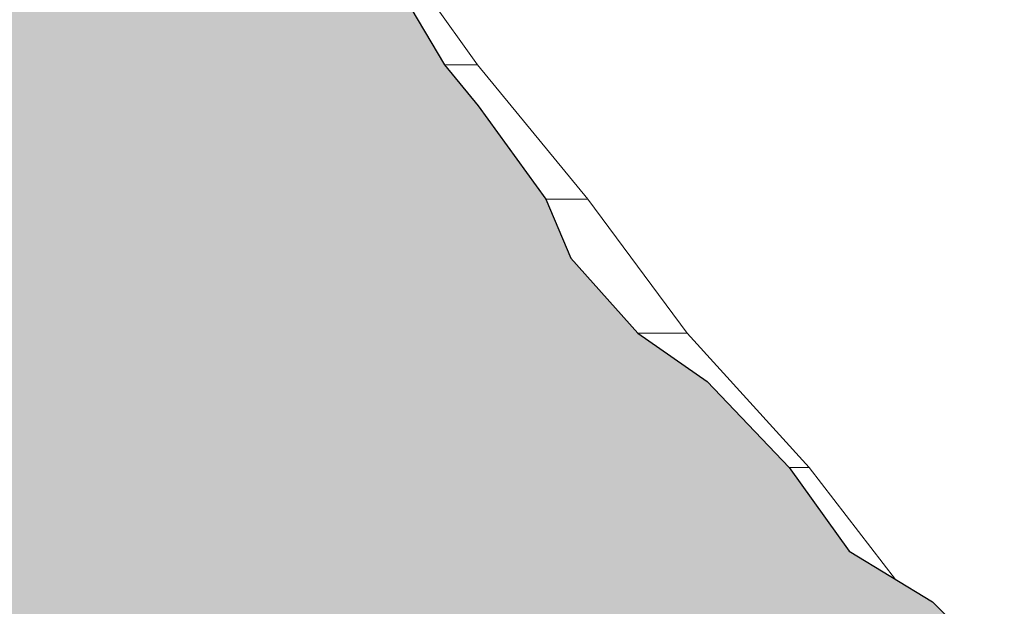
# Model space of a CAD drawing. Units: millimetres. Extents: x 5033201632 to 5033257598, y -4800 to 34800.
# Drawn here: x 5033209480 to 5033216821, y 19766 to 24137 of the extents above; entities that cross this region are included whole.
import ezdxf

# ---------------------------------------------------------------- set-up
doc = ezdxf.new("R2010")
doc.units = ezdxf.units.MM
doc.header["$MEASUREMENT"] = 0
doc.linetypes.add('Wipeout_Contour', pattern=[1000, 0, -1000])
doc.layers.add('Site & Landscape - Terrain', color=7, linetype='Continuous')
doc.layers.add('Site & Landscape - Terrain_Pen_No__181', color=7, linetype='Continuous', lineweight=0, true_color=0xe8e8e8)
doc.layers.add('Site & Landscape - Terrain_Pen_No__2', color=8, linetype='Continuous', lineweight=15)
doc.layers.add('Site & Landscape - Terrain_Pen_No__41', color=7, linetype='Continuous', lineweight=25)

# ---------------------------------------------------------------- blocks, each defined once
blk = doc.blocks.new('Section Element_1', base_point=(5040294756.5, 0))
at = {"color": 254, "linetype": 'Wipeout_Contour', "lineweight": 0, "ltscale": 30199271463.65198}
blk.add_wipeout([(5033211475.2, 25790.3), (5033211475.7, 25787.3), (5033211493.6, 25742.5), (5033212647.1, 23800), (5033212893, 23800), (5033211477.6, 25790.2)], dxfattribs=at).dxf.layer = 'Site & Landscape - Terrain'
at = {"color": 254, "linetype": 'Wipeout_Contour', "lineweight": 0, "ltscale": 15099642132.90715}
blk.add_wipeout([(5033214456.1, 21800), (5033213588.7, 22359.8), (5033214088, 21800)], dxfattribs=at).dxf.layer = 'Site & Landscape - Terrain'
at = {"color": 254, "linetype": 'Wipeout_Contour', "lineweight": 0, "ltscale": 15099638436.97201}
blk.add_wipeout([(5033212893, 23800), (5033212647.1, 23800), (5033212897.2, 23494)], dxfattribs=at).dxf.layer = 'Site & Landscape - Terrain'
at = {"color": 254, "linetype": 'Wipeout_Contour', "lineweight": 0, "ltscale": 20132852908.18203}
blk.add_wipeout([(5033212893, 23800), (5033212897.2, 23494), (5033213402.2, 22800), (5033213715.1, 22800)], dxfattribs=at).dxf.layer = 'Site & Landscape - Terrain'
at = {"layer": 'Site & Landscape - Terrain_Pen_No__181', "color": 254, "linetype": 'Continuous', "lineweight": 0, "true_color": 0xe8e8e8}
for p in [(5033211477.6, 25790.2), (5033212647.1, 23800)]:
    blk.add_line(p, (5033212893, 23800), dxfattribs=at)
at = {"color": 254, "linetype": 'Wipeout_Contour', "lineweight": 0, "ltscale": 20132855162.97802}
blk.add_wipeout([(5033213402.2, 22800), (5033213588.7, 22359.8), (5033214456.1, 21800), (5033213715.1, 22800)], dxfattribs=at).dxf.layer = 'Site & Landscape - Terrain'
at = {"layer": 'Site & Landscape - Terrain_Pen_No__181', "color": 254, "linetype": 'Continuous', "lineweight": 0, "true_color": 0xe8e8e8}
for p, q in [((5033213715.1, 22800), (5033212893, 23800)), ((5033213402.2, 22800), (5033213715.1, 22800))]:
    blk.add_line(p, q, dxfattribs=at)
at = {"color": 254, "linetype": 'Wipeout_Contour', "lineweight": 0, "ltscale": 15099643150.65723}
blk.add_wipeout([(5033214456.1, 21800), (5033214088, 21800), (5033214606.6, 21440.3)], dxfattribs=at).dxf.layer = 'Site & Landscape - Terrain'
at = {"color": 254, "linetype": 'Wipeout_Contour', "lineweight": 0, "ltscale": 20132859644.30372}
blk.add_wipeout([(5033214456.1, 21800), (5033214606.6, 21440.3), (5033215216.1, 20800), (5033215365.3, 20800)], dxfattribs=at).dxf.layer = 'Site & Landscape - Terrain'
at = {"layer": 'Site & Landscape - Terrain_Pen_No__181', "color": 254, "linetype": 'Continuous', "lineweight": 0, "true_color": 0xe8e8e8}
for p, q in [((5033214456.1, 21800), (5033213715.1, 22800)), ((5033214088, 21800), (5033214456.1, 21800))]:
    blk.add_line(p, q, dxfattribs=at)
at = {"color": 254, "linetype": 'Wipeout_Contour', "lineweight": 0, "ltscale": 20132862255.55064}
blk.add_wipeout([(5033215365.3, 20800), (5033215216.1, 20800), (5033215663.1, 20176.3), (5033216010.6, 19965.8)], dxfattribs=at).dxf.layer = 'Site & Landscape - Terrain'
at = {"layer": 'Site & Landscape - Terrain_Pen_No__2', "linetype": 'Continuous', "lineweight": 15}
h = blk.add_hatch(dxfattribs=at)
h.set_pattern_fill('Earth', color=8, style=0, pattern_type=2)
h.set_pattern_definition([(45, (5040294756.5, 0), (-275.771635, 275.771635), []), (45, (5040294664.6, 91.9), (-551.54327, 551.54327), []), (45, (5040294572.66, 183.85), (-551.54327, 551.54327), []), (135, (5040294480.74, 275.77), (91.9238782, 91.9238782), [389.999986, -389.999986])])
h.paths.add_polyline_path([(5033210920, 24246.5), (5033209520, 24246.5), (5033209520, 26155.9), (5033209268.9, 26168.7), (5033209192.5, 26174), (5033209192.5, 26119.1), (5033201631.9, 26119.1), (5033201631.9, -2400), (5033252335.5, -2400), (5033252335.5, -297.9), (5033250346.5, -145.8), (5033248171.3, 81.7), (5033245612.3, 751.1), (5033245446.7, 800), (5033245044.7, 887.7), (5033243130.2, 1202.4), (5033242288.8, 1373.5), (5033242037.3, 1398.9), (5033240234.9, 1800), (5033238702.6, 2261), (5033237081.6, 2800), (5033236009.5, 3369), (5033235124.8, 3800), (5033234136.3, 4339.1), (5033233343, 4800), (5033232720.7, 5236.2), (5033232027.5, 5800), (5033231706.9, 6072.5), (5033230802, 6800), (5033230445.1, 7095.4), (5033229578.5, 7800), (5033228677.2, 8523.1), (5033228354.9, 8800), (5033228055.8, 9069.2), (5033227162.5, 9800), (5033226191.5, 10580.5), (5033225960.3, 10800), (5033225741.3, 11026.7), (5033224771.2, 11800), (5033224530.9, 12011.6), (5033223541.5, 12800), (5033222626.3, 13608), (5033222391.8, 13800), (5033222181.2, 13981.5), (5033221421.4, 14800), (5033221226.9, 14973.2), (5033220146, 16049.1), (5033219943.2, 16230.8), (5033219024.5, 17147.3), (5033218820.3, 17327.6), (5033218108.3, 18036.8), (5033217401.3, 18747.7), (5033217195, 18921), (5033216992, 19089.5), (5033216284.3, 19800), (5033215663.1, 20176.3), (5033215216.1, 20800), (5033214606.6, 21440.3), (5033214088, 21800), (5033213588.7, 22359.8), (5033213402.2, 22800), (5033212897.2, 23494), (5033212647.1, 23800), (5033211493.6, 25742.5), (5033211478.1, 25771.7), (5033211475.2, 25790.3), (5033210924.2, 25817.3), (5033210924.2, 26150), (5033210920, 26150)])
h.paths.add_polyline_path([(5033242170, -1995), (5033242170, -995), (5033243670, -995), (5033243670, -495), (5033250670, -495), (5033250670, -995), (5033252170, -995), (5033252170, -1995)], flags=0)
at = {"layer": 'Site & Landscape - Terrain_Pen_No__181', "color": 254, "linetype": 'Continuous', "lineweight": 0, "true_color": 0xe8e8e8}
for p in [(5033214456.1, 21800), (5033215216.1, 20800), (5033216010.6, 19965.8)]:
    blk.add_line(p, (5033215365.3, 20800), dxfattribs=at)
at = {"layer": 'Site & Landscape - Terrain_Pen_No__41', "color": 7, "linetype": 'Continuous', "lineweight": 25, "flags": 128}
blk.add_lwpolyline([(5033211475.2, 25790.3), (5033211478.1, 25771.7), (5033211493.6, 25742.5), (5033212647.1, 23800), (5033212897.2, 23494), (5033213402.2, 22800), (5033213588.7, 22359.8), (5033214088, 21800), (5033214606.6, 21440.3), (5033215216.1, 20800), (5033215663.1, 20176.3), (5033216284.3, 19800), (5033216992, 19089.5)], dxfattribs=at)

msp = doc.modelspace()

# ---------------------------------------------------------------- block references
at = {"layer": 'Site & Landscape - Terrain', "lineweight": 0}
msp.add_blockref('Section Element_1', (5040294756.508519, 0), dxfattribs=at)

doc.saveas('drawing.dxf')
